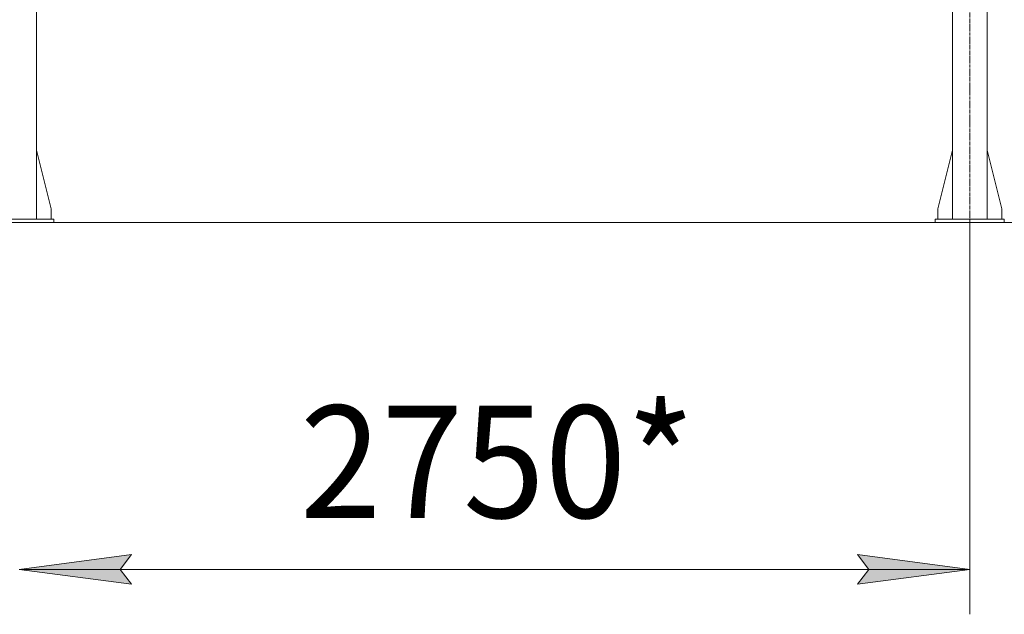
# Model space of a CAD drawing. Units: millimetres. Extents: x 0 to 39560, y -10 to 27300.
# Drawn here: x 11277 to 14126, y 14003 to 15724 of the extents above; entities that cross this region are included whole.
import ezdxf

# ---------------------------------------------------------------- set-up
doc = ezdxf.new("R2010")
doc.units = ezdxf.units.MM
doc.linetypes.add('K5LT_AXLED', pattern=[13.225, 8.725, -1.5, 1.5, -1.5])
doc.linetypes.add('K5LT_THIN', pattern=[0])
for name, color, linetype, true_color in [('DIM', 6, 'Continuous', 0xff00ff), ('OSI', 2, 'Continuous', 0xffff00), ('R', 1, 'Continuous', 0xff0000)]:
    doc.layers.add(name, color=color, linetype=linetype, true_color=true_color)
doc.styles.add('KTEXTSTYLE', font='GOST_AU.ttf', dxfattribs={"width": 0.96, "height": 5})

msp = doc.modelspace()

# ---------------------------------------------------------------- hatches: boundary and pattern name
at = {"layer": 'DIM'}
for points in [[(11600.2, 14090), (11567.7, 14132.8), (11600.2, 14175.6), (11275.2, 14132.8)], [(13701.2, 14090), (14026.2, 14132.8), (13701.2, 14175.6), (13733.7, 14132.8)]]:
    msp.add_hatch(color=7, dxfattribs=at).paths.add_polyline_path(points)

# ---------------------------------------------------------------- linework, layer by layer
at = {"layer": 'DIM', "color": 7, "linetype": 'K5LT_THIN', "lineweight": 13}
for p, q in [((14026.2, 15136.3), (14026.2, 14002.8)), ((14126.2, 15136.3), (15053.6, 15136.3)), ((11275.2, 14132.8), (11600.2, 14175.6)), ((11600.2, 14175.6), (11567.7, 14132.8)), ((13733.7, 14132.8), (13701.2, 14175.6)), ((13701.2, 14175.6), (14026.2, 14132.8)), ((11600.2, 14090), (11275.2, 14132.8)), ((11275.2, 14132.8), (14026.2, 14132.8)), ((11567.7, 14132.8), (11600.2, 14090)), ((14026.2, 14132.8), (13701.2, 14090)), ((13701.2, 14090), (13733.7, 14132.8))]:
    msp.add_line(p, q, dxfattribs=at)
at = {"layer": 'OSI', "color": 30, "linetype": 'K5LT_AXLED', "lineweight": 13, "true_color": 0xff8000}
msp.add_line((14026.2, 15109.1), (14026.2, 17711.1), dxfattribs=at)
at = {"layer": 'R', "color": 7, "linetype": 'K5LT_THIN', "lineweight": 13}
for p, q in [((11325.2, 17646.3), (11325.2, 15146.3)), ((13976.2, 17646.3), (13976.2, 15146.3)), ((14076.2, 17646.3), (14076.2, 15146.3)), ((11325.2, 15345.5), (11368, 15176.3)), ((13976.2, 15345.5), (13933.4, 15176.3)), ((14076.2, 15345.5), (14119, 15176.3)), ((11368, 15176.3), (11368, 15146.3)), ((13933.4, 15176.3), (13933.4, 15146.3)), ((14119, 15176.3), (14119, 15146.3)), ((3009.2, 15136.3), (13926.2, 15136.3)), ((11175.2, 15146.3), (11375.2, 15146.3)), ((11175.2, 15136.3), (11375.2, 15136.3)), ((11375.2, 15136.3), (11375.2, 15146.3)), ((13926.2, 15146.3), (14126.2, 15146.3)), ((13926.2, 15136.3), (13926.2, 15146.3)), ((13926.2, 15136.3), (14126.2, 15136.3)), ((14126.2, 15136.3), (14126.2, 15146.3))]:
    msp.add_line(p, q, dxfattribs=at)

# ---------------------------------------------------------------- texts
at = {"layer": 'DIM', "color": 7, "style": 'KTEXTSTYLE', "oblique": 15, "width": 0.96}
msp.add_text('2750*', height=325, dxfattribs=at).set_placement((12087.5, 14281.9))

doc.saveas('drawing.dxf')
